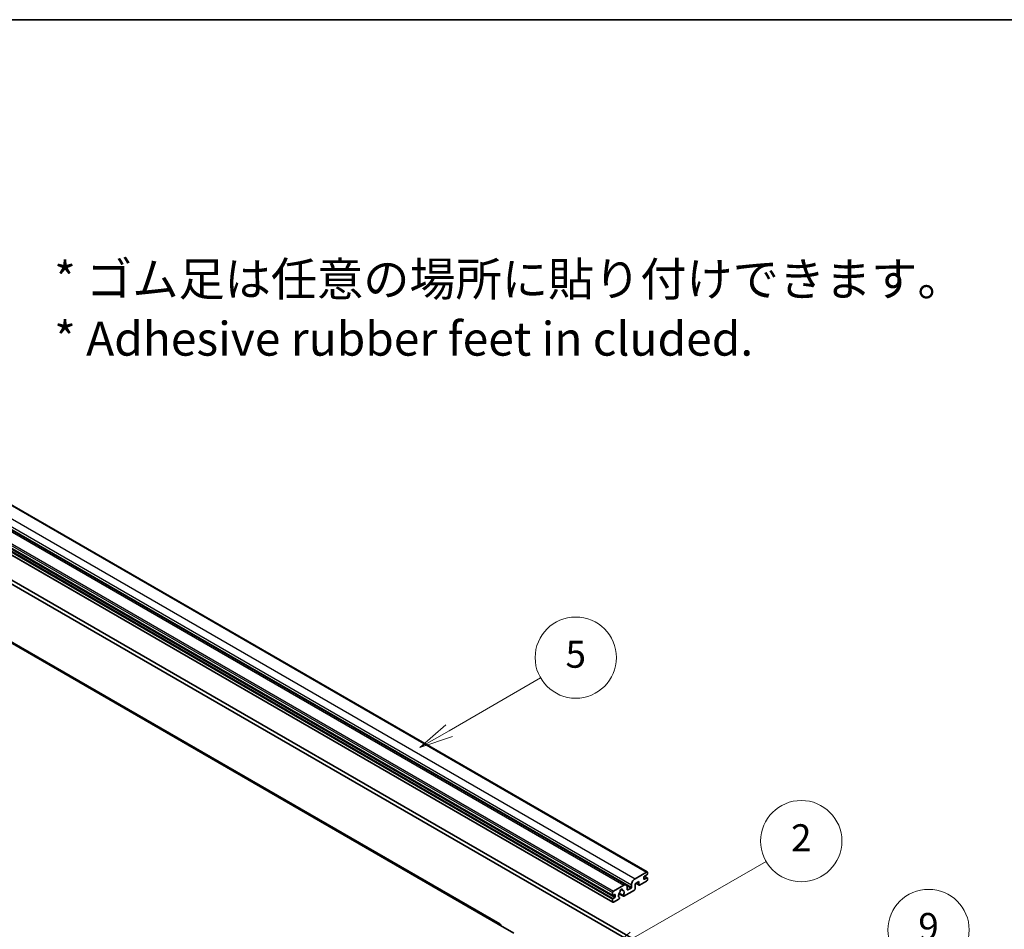
# Model space of a CAD drawing. Units: millimetres. Extents: x 19 to 13188, y 16 to 1842.
# Drawn here: x 550 to 950, y 1192 to 1561 of the extents above; entities that cross this region are included whole.
import ezdxf

# ---------------------------------------------------------------- set-up
doc = ezdxf.new("R2010")
doc.units = ezdxf.units.MM
for name, color, linetype, lineweight in [('Border (ISO)', 7, 'Continuous', 35), ('Symbol (ISO)', 7, 'Continuous', 18), ('Symbol (TK)', 100, 'Continuous', 18), ('Visible (ISO)', 7, 'Continuous', 35), ('Visible Narrow (ISO)', 7, 'Continuous', 25)]:
    doc.layers.add(name, color=color, linetype=linetype, lineweight=lineweight)
doc.styles.add('Note Text (TK)', font='MS PGothic.ttf')
doc.styles.add('Note Text (TK2)', font='MS PGothic.ttf')

# ---------------------------------------------------------------- blocks, each defined once
blk = doc.blocks.new('図面枠 tk図枠')
at = {"layer": 'Border (ISO)'}
blk.add_line((14.5, 289), (405.5, 289), dxfattribs=at)
blk = doc.blocks.new('バルーン2')
at = {"layer": 'Symbol (TK)', "color": 100}
for p, q in [((142.781, 236.477), (149.534, 240.377)), ((142.531, 236.91), (140.615, 235.227)), ((142.781, 236.477), (140.615, 235.227)), ((140.615, 235.227), (143.031, 236.044))]:
    blk.add_line(p, q, dxfattribs=at)
at = {"layer": 'Symbol (TK)'}
blk.add_circle((152.132, 241.877), 3, dxfattribs=at)
at = {"layer": 'Symbol (TK)', "color": 7, "insert": (152.132, 241.871), "char_height": 2, "attachment_point": 5, "style": 'Note Text (TK2)'}
blk.add_mtext('5', dxfattribs=at)
blk = doc.blocks.new('バルーン4')
at = {"layer": 'Symbol (TK)', "color": 100}
for p, q in [((165.267, 214.302), (175.587, 220.26)), ((165.017, 214.735), (163.102, 213.052)), ((165.267, 214.302), (163.102, 213.052)), ((163.102, 213.052), (165.517, 213.869))]:
    blk.add_line(p, q, dxfattribs=at)
at = {"layer": 'Symbol (TK)'}
blk.add_circle((178.185, 221.76), 3, dxfattribs=at)
at = {"layer": 'Symbol (TK)', "color": 7, "insert": (178.185, 221.754), "char_height": 2, "attachment_point": 5, "style": 'Note Text (TK2)'}
blk.add_mtext('9', dxfattribs=at)
blk = doc.blocks.new('バルーン9')
at = {"layer": 'Symbol (TK)', "color": 100}
for p, q in [((156.399, 221.174), (166.186, 226.824)), ((156.149, 221.607), (154.234, 219.924)), ((156.399, 221.174), (154.234, 219.924)), ((154.234, 219.924), (156.649, 220.741))]:
    blk.add_line(p, q, dxfattribs=at)
at = {"layer": 'Symbol (TK)'}
blk.add_circle((168.784, 228.324), 3, dxfattribs=at)
at = {"layer": 'Symbol (TK)', "color": 7, "insert": (168.784, 228.307), "char_height": 2, "attachment_point": 5, "style": 'Note Text (TK2)'}
blk.add_mtext('2', dxfattribs=at)

msp = doc.modelspace()

# ---------------------------------------------------------------- linework, layer by layer
at = {"layer": 'Visible (ISO)'}
for p, q in [((514.4531, 1382.6116), (805.074, 1214.8215)), ((505.94, 1377.3378), (796.5609, 1209.5478)), ((500.4767, 1373.1006), (791.0976, 1205.3106)), ((500.5181, 1370.3146), (791.139, 1202.5246)), ((745.2932, 1193.7442), (462.804, 1356.8394)), ((510.4908, 1352.8051), (799.3439, 1186.0357)), ((511.905, 1353.6216), (800.7581, 1186.8522)), ((800.1571, 1212.1023), (804.824, 1214.7968)), ((803.7634, 1212.7147), (803.7634, 1211.9799)), ((804.9654, 1213.6537), (803.9755, 1213.0821)), ((803.9755, 1211.8574), (804.9654, 1212.4289)), ((803.9926, 1213.092), (805.1154, 1212.4438)), ((805.1776, 1214.5927), (805.1776, 1214.0211)), ((805.1776, 1212.3065), (805.1776, 1211.7349)), ((791.389, 1207.0401), (795.5609, 1209.4487)), ((796.9751, 1208.6322), (796.9751, 1207.6524)), ((797.1873, 1207.53), (798.5308, 1208.3056)), ((798.7429, 1208.6731), (798.7429, 1209.6529)), ((801.7127, 1210.9593), (800.1571, 1210.0611)), ((800.1571, 1210.0611), (800.1571, 1207.9382)), ((800.4642, 1210.2384), (801.7956, 1209.4697)), ((801.7127, 1209.6529), (801.7127, 1210.9593)), ((804.824, 1211.1226), (801.9956, 1209.4896)), ((791.0354, 1205.4479), (791.0354, 1206.4277)), ((791.884, 1205.6928), (791.2476, 1205.3254)), ((791.2476, 1204.1007), (791.884, 1204.4681)), ((793.5275, 1203.784), (791.389, 1202.5493)), ((792.0961, 1204.8355), (792.0961, 1205.5704)), ((793.62, 1206.0051), (795.4144, 1204.9691)), ((795.3596, 1205.3102), (793.7392, 1206.2457)), ((793.7392, 1204.4244), (793.7823, 1204.3995)), ((794.4522, 1207.6908), (795.1419, 1207.2926)), ((799.8743, 1207.4483), (795.6144, 1204.9889)), ((791.0354, 1202.7535), (791.0354, 1203.7333)), ((744.5432, 1193.6699), (750.9071, 1189.9957))]:
    msp.add_line(p, q, dxfattribs=at)
for centre, major_axis, start_param, end_param in [((800.1571, 1210.4694), (1, 1.7321), 0.78539816, 2.35619449), ((803.9755, 1212.8372), (-0.15, -0.2598), 3.92699082, 5.49778714), ((803.9755, 1212.1023), (-0.15, -0.2598), 5.49778714, 7.06858347), ((804.824, 1214.3885), (0.25, 0.433), 5.49778714, 7.06858347), ((804.9654, 1213.8986), (-0.15, -0.2598), 0.78539816, 2.35619449), ((804.9654, 1212.184), (0.15, 0.2598), 5.49778714, 7.06858347), ((794.571, 1207.1625), (0.375, 0.6495), 5.4356982, 8.70146874), ((795.5609, 1207.8157), (1, 1.7321), 5.49778714, 7.06858347), ((798.5308, 1208.5506), (0.15, 0.2598), 3.92699082, 5.49778714), ((799.8743, 1207.7749), (-0.2, -0.3464), 0.78539816, 2.35619449), ((801.9956, 1209.8162), (-0.2, -0.3464), 5.49778714, 7.06858347), ((804.824, 1211.5308), (-0.25, -0.433), 0.78539816, 2.35619449), ((791.389, 1206.6318), (0.25, 0.433), 0.78539816, 2.35619449), ((791.2476, 1205.5704), (-0.15, -0.2598), 5.49778714, 7.06858347), ((791.2476, 1203.8557), (0.15, 0.2598), 0.78539816, 2.35619449), ((791.884, 1205.4479), (0.15, 0.2598), 5.49778714, 7.06858347), ((791.884, 1204.7131), (0.15, 0.2598), 3.92699082, 5.49778714), ((794.571, 1205.8153), (-0.8105, -1.4038), 4.44838985, 6.30980171), ((793.5275, 1204.1106), (0.2, 0.3464), 3.92699082, 5.9469406), ((793.8299, 1206.6815), (-0.15, -0.2598), 1.71584878, 2.41828344), ((795.312, 1207.5372), (-0.15, -0.2598), 5.4356982, 6.13813286), ((794.571, 1205.8153), (0.8105, 1.4038), 4.68577258, 6.54718444), ((795.6144, 1205.3155), (-0.2, -0.3464), 5.04863368, 7.06858347), ((797.1873, 1207.7749), (-0.15, -0.2598), 5.49778714, 7.06858347), ((791.389, 1202.9576), (-0.25, -0.433), 5.49778714, 7.06858347), ((744.5432, 1192.4452), (0.75, 1.299), 5.49778714, 7.06858347)]:
    msp.add_ellipse(centre, major_axis=major_axis, ratio=0.57735027, start_param=start_param, end_param=end_param, dxfattribs=at)
at = {"layer": 'Visible Narrow (ISO)'}
for p, q in [((509.5362, 1379.8924), (800.1571, 1212.1023)), ((514.2031, 1382.5868), (804.824, 1214.7968)), ((504.94, 1377.2388), (795.5609, 1209.4487)), ((508.122, 1377.4429), (798.7429, 1209.6529)), ((508.122, 1376.4631), (798.7429, 1208.6731)), ((500.4145, 1374.2177), (791.0354, 1206.4277)), ((500.4145, 1373.2379), (791.0354, 1205.4479)), ((500.6267, 1371.8907), (791.2476, 1204.1007)), ((500.7681, 1374.8301), (791.389, 1207.0401)), ((501.2631, 1372.2582), (791.884, 1204.4681)), ((500.4145, 1371.5233), (791.0354, 1203.7333)), ((500.4145, 1370.5435), (791.0354, 1202.7535)), ((462.054, 1356.7651), (744.5432, 1193.6699)), ((803.7634, 1211.9799), (803.9755, 1211.8574)), ((803.9139, 1213.036), (804.9654, 1212.4289)), ((796.8134, 1209.2971), (798.5308, 1208.3056)), ((800.5814, 1210.3061), (801.7127, 1209.6529)), ((791.2476, 1205.3254), (792.0961, 1204.8355)), ((791.884, 1205.6928), (792.0961, 1205.5704)), ((794.5381, 1207.7547), (795.1003, 1207.4301)), ((796.9751, 1207.6524), (797.1873, 1207.53))]:
    msp.add_line(p, q, dxfattribs=at)

# ---------------------------------------------------------------- block references
at = {"xscale": 5.5, "yscale": 5.5, "zscale": 5.5}
msp.add_blockref('図面枠 tk図枠', (-60.6557, -28.4143), dxfattribs=at)
at = {"layer": 'Symbol (TK)', "xscale": 5.5, "yscale": 5.5, "zscale": 5.5}
for name in ['バルーン2', 'バルーン9', 'バルーン4']:
    msp.add_blockref(name, (-60.6557, -28.4143), dxfattribs=at)

# ---------------------------------------------------------------- texts
at = {"layer": 'Symbol (ISO)', "color": 7, "insert": (564.2325, 1443.5878), "char_height": 13.75, "width": 382.185683, "attachment_point": 4, "line_spacing_factor": 1.058182, "style": 'Note Text (TK)'}
msp.add_mtext('{\\fＭＳ Ｐゴシック|b0|i0;* ゴム足は任意の場所に貼り付けできます。\\P\\fＭＳ Ｐゴシック|b0|i0;* Adhesive rubber feet in cluded.}', dxfattribs=at)

doc.saveas('drawing.dxf')
